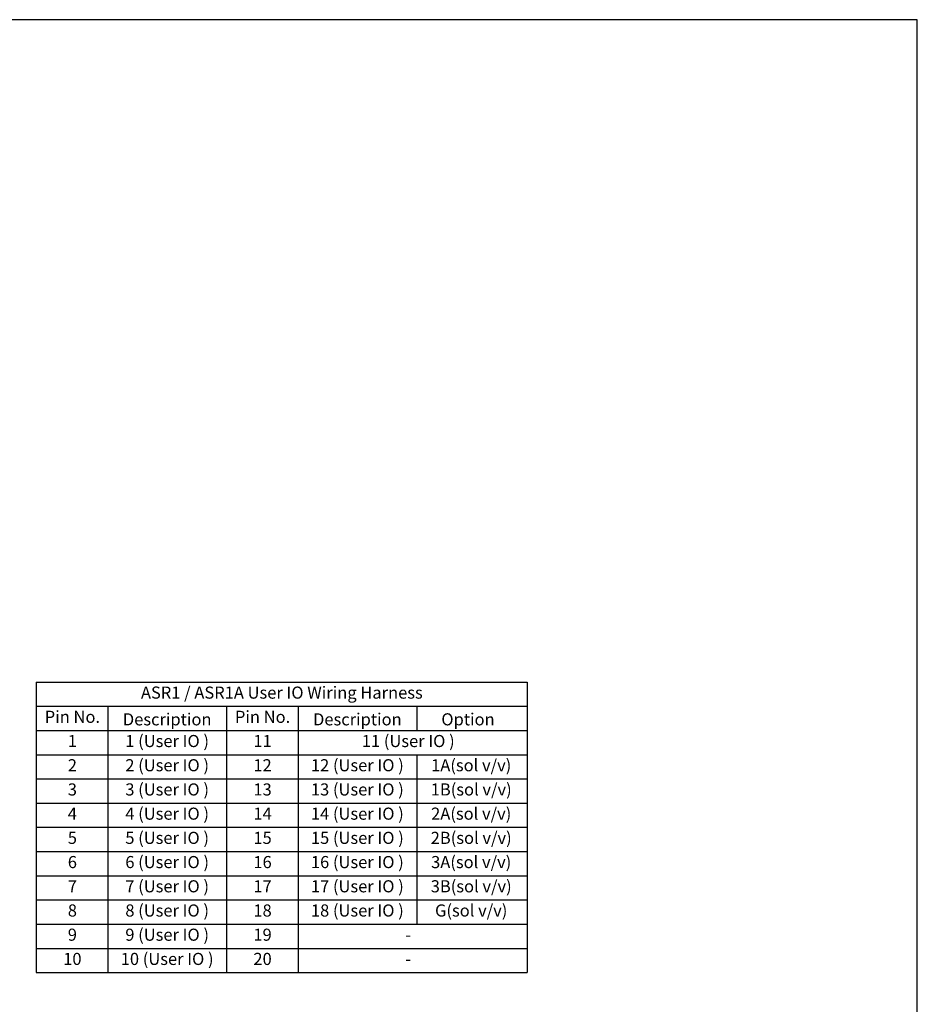
# Model space of a CAD drawing. Units: millimetres. Extents: x 2042 to 9368, y -5325 to -50.
# Drawn here: x 8070 to 9368, y -1473 to -50 of the extents above; entities that cross this region are included whole.
import ezdxf

# ---------------------------------------------------------------- set-up
doc = ezdxf.new("R2010")
doc.units = ezdxf.units.MM
doc.linetypes.add('AM_ISO09W050', pattern=[22.5, 12, -1.5, 3, -1.5, 3, -1.5])
doc.layers.add('AM_11', color=3, linetype='AM_ISO09W050', lineweight=25)
doc.styles.add('HHI_Dims', font='simplex.shx', dxfattribs={"width": 0.8, "bigfont": 'whgtxt.shx'})

# ---------------------------------------------------------------- blocks, each defined once
blk = doc.blocks.new('name')
blk.add_lwpolyline([(8740.1, 6033.8), (1413.4, 6033.8), (1413.4, 758), (8740.1, 758)], close=True)

msp = doc.modelspace()

# ---------------------------------------------------------------- linework, layer by layer
at = {"layer": 'AM_11', "color": 1, "linetype": 'ByBlock'}
for p, q in [((8094.48, -1007.3), (8804.48, -1007.3)), ((8094.48, -1007.3), (8094.48, -1427.3)), ((8804.48, -1007.3), (8804.48, -1427.3)), ((8094.48, -1042.3), (8369.48, -1042.3)), ((8198.02, -1042.3), (8198.02, -1427.3)), ((8369.48, -1042.3), (8804.48, -1042.3)), ((8369.48, -1042.3), (8369.48, -1427.3)), ((8473.02, -1042.3), (8473.02, -1427.3)), ((8644.48, -1042.3), (8644.48, -1077.3)), ((8094.48, -1077.3), (8369.48, -1077.3)), ((8369.48, -1077.3), (8804.48, -1077.3)), ((8094.48, -1112.3), (8369.48, -1112.3)), ((8369.48, -1112.3), (8804.48, -1112.3)), ((8644.48, -1112.3), (8644.48, -1357.3)), ((8094.48, -1147.3), (8369.48, -1147.3)), ((8369.48, -1147.3), (8804.48, -1147.3)), ((8094.48, -1182.3), (8369.48, -1182.3)), ((8369.48, -1182.3), (8804.48, -1182.3)), ((8094.48, -1217.3), (8369.48, -1217.3)), ((8369.48, -1217.3), (8804.48, -1217.3)), ((8094.48, -1252.3), (8369.48, -1252.3)), ((8369.48, -1252.3), (8804.48, -1252.3)), ((8094.48, -1287.3), (8369.48, -1287.3)), ((8369.48, -1287.3), (8804.48, -1287.3)), ((8094.48, -1322.3), (8369.48, -1322.3)), ((8369.48, -1322.3), (8804.48, -1322.3)), ((8094.48, -1357.3), (8369.48, -1357.3)), ((8369.48, -1357.3), (8804.48, -1357.3)), ((8094.48, -1392.3), (8369.48, -1392.3)), ((8369.48, -1392.3), (8804.48, -1392.3)), ((8094.48, -1427.3), (8369.48, -1427.3)), ((8369.48, -1427.3), (8804.48, -1427.3))]:
    msp.add_line(p, q, dxfattribs=at)

# ---------------------------------------------------------------- block references
msp.add_blockref('name', (628.26, -6083.44))

# ---------------------------------------------------------------- texts
at = {"layer": 'AM_11', "color": 1, "linetype": 'ByBlock', "char_height": 17.5, "attachment_point": 5, "style": 'HHI_Dims'}
for s, insert, width in [('ASR1 / ASR1A User IO Wiring Harness ', (8449.48, -1024.8), 710), ('Pin No.', (8146.63, -1059.8), 199.9333), ('Description', (8283.68, -1063.43), 199.9333), ('Pin No.', (8421.63, -1059.8), 199.9333), ('Description', (8558.68, -1063.43), 199.9333), ('Option', (8718.68, -1063.43), 199.9333), ('1 (User IO )', (8283.68, -1094.8), 349.9333), ('11 (User IO )', (8632.3, -1094.8), 349.9333), ('1', (8146.63, -1094.8), 199.9333), ('11', (8421.63, -1094.8), 199.9333), ('2', (8146.63, -1129.8), 199.9333), ('2 (User IO )', (8283.68, -1129.8), 349.9333), ('12', (8421.63, -1129.8), 199.9333), ('12 (User IO )', (8558.68, -1129.8), 349.9333), ('1A(sol v/v)', (8723.32, -1129.8), 349.9333), ('3 (User IO )', (8283.68, -1164.8), 349.9333), ('13 (User IO )', (8558.68, -1164.8), 349.9333), ('1B(sol v/v)', (8723.32, -1164.8), 349.9333), ('3', (8146.63, -1164.8), 199.9333), ('13', (8421.63, -1164.8), 199.9333), ('4', (8146.63, -1199.8), 199.9333), ('4 (User IO )', (8283.68, -1199.8), 349.9333), ('14', (8421.63, -1199.8), 199.9333), ('14 (User IO )', (8558.68, -1199.8), 349.9333), ('2A(sol v/v)', (8723.32, -1199.8), 349.9333), ('5', (8146.63, -1234.8), 199.9333), ('5 (User IO )', (8283.68, -1234.8), 349.9333), ('15', (8421.63, -1234.8), 199.9333), ('15 (User IO )', (8558.68, -1234.8), 349.9333), ('2B(sol v/v)', (8723.32, -1234.8), 349.9333), ('6', (8146.63, -1269.8), 199.9333), ('6 (User IO )', (8283.68, -1269.8), 349.9333), ('16', (8421.63, -1269.8), 199.9333), ('16 (User IO )', (8558.68, -1269.8), 349.9333), ('3A(sol v/v)', (8723.32, -1269.8), 349.9333), ('7', (8146.63, -1304.8), 199.9333), ('7 (User IO )', (8283.68, -1304.8), 349.9333), ('17', (8421.63, -1304.8), 199.9333), ('17 (User IO )', (8558.68, -1304.8), 349.9333), ('3B(sol v/v)', (8723.32, -1304.8), 349.9333), ('8', (8146.63, -1339.8), 199.9333), ('8 (User IO )', (8283.68, -1339.8), 349.9333), ('18', (8421.63, -1339.8), 199.9333), ('18 (User IO )', (8558.68, -1339.8), 349.9333), ('G(sol v/v)', (8723.32, -1339.8), 349.9333), ('9', (8146.63, -1374.8), 199.9333), ('9 (User IO )', (8283.68, -1374.8), 349.9333), ('19', (8421.63, -1374.8), 199.9333), ('-', (8632.3, -1374.8), 349.9333), ('10', (8146.63, -1409.8), 199.9333), ('10 (User IO )', (8283.68, -1409.8), 349.9333), ('20', (8421.63, -1409.8), 199.9333), ('-', (8632.3, -1409.8), 349.9333)]:
    msp.add_mtext(s, dxfattribs=dict(at, insert=insert, width=width))

doc.saveas('drawing.dxf')
